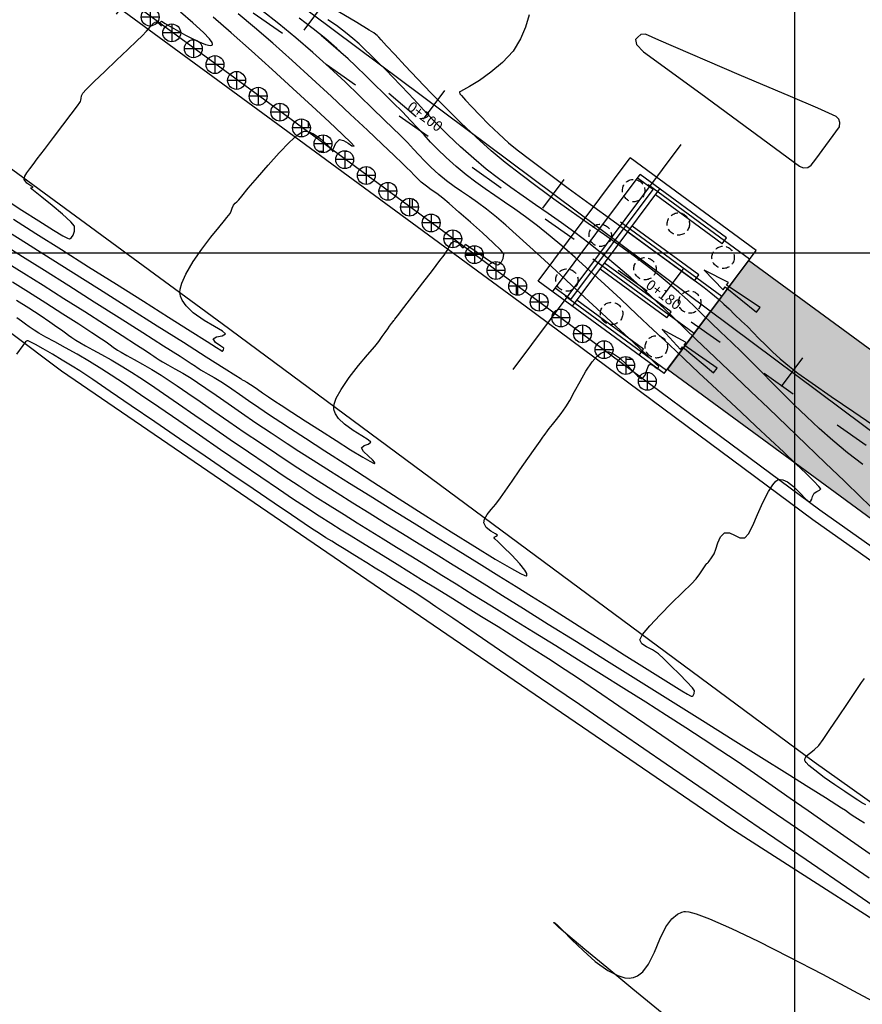
# Model space of a CAD drawing. Units: metres. Extents: x 268092 to 272603, y 8664167 to 8668314.
# Drawn here: x 269448 to 269505, y 8665150 to 8665216 of the extents above; entities that cross this region are included whole.
import ezdxf

# ---------------------------------------------------------------- set-up
doc = ezdxf.new("R2010")
doc.units = ezdxf.units.M
for name, pattern in [('ACAD_ISO03W100', [30, 12, -18]), ('DASHDOT', [25.4, 12.7, -6.35, 0, -6.35]), ('DASHED', [0.75, 0.5, -0.25])]:
    doc.linetypes.add(name, pattern=pattern)
for name, color, linetype in [('0 PILOTES', 7, 'Continuous'), ('0 PTE COLONIAL', 7, 'Continuous'), ('0 VIAD MARINA', 7, 'Continuous'), ('01', 1, 'Continuous'), ('02_TIN', 7, 'Continuous'), ('04_ALI', 7, 'Continuous'), ('A-ESTRIBOS', 3, 'Continuous'), ('ANCHO DE VIA', 3, 'Continuous'), ('C-ROAD-STAN-MAJR', 11, 'Continuous'), ('C-ROAD-STAN-MINR', 11, 'Continuous'), ('Cuadricula Coordenadas', 5, 'Continuous'), ('PILAR', 3, 'Continuous'), ('Señalizacion', 252, 'Continuous')]:
    doc.layers.add(name, color=color, linetype=linetype)
for name, color, linetype, true_color in [('0 SANTA ROSA', 7, 'Continuous', 0xb3b3b3), ('SOMBRA NUBE', 7, 'Continuous', 0xb3b3b3), ('VEREDA', 7, 'Continuous', 0xb3b3b3)]:
    doc.layers.add(name, color=color, linetype=linetype, true_color=true_color)
doc.styles.add('DATOS-02', font='romand.shx')

# ---------------------------------------------------------------- blocks, each defined once
blk = doc.blocks.new('AeccTickLine')
at = {"color": 3}
blk.add_line((0, -2), (0, 2), dxfattribs=at)
blk = doc.blocks.new('pill')
h = blk.add_hatch(color=6)
h.dxf.hatch_style = 1
edge = h.paths.add_edge_path()
edge.add_line((264471.204, 8665265.002), (264467.804, 8665265.002))
edge.add_arc((264467.804, 8665265.802), 0.8, 90, 270, ccw=False)
edge.add_line((264467.804, 8665266.602), (264471.204, 8665266.602))
edge.add_arc((264471.204, 8665265.802), 0.8, -90, 90, ccw=False)
at = {"layer": '0 VIAD MARINA', "color": 1, "linetype": 'DASHDOT'}
blk.add_line((264475.467, 8665265.802), (264460.671, 8665265.802), dxfattribs=at)
at = {"layer": 'PILAR', "color": 1}
for p, q in [((264469.504, 8665266.602), (264469.504, 8665265.002)), ((264467.004, 8665265.802), (264472.004, 8665265.802))]:
    blk.add_line(p, q, dxfattribs=at)
at = {"layer": 'PILAR'}
blk.add_lwpolyline([(264471.204, 8665265.002), (264467.804, 8665265.002, -1), (264467.804, 8665266.602), (264471.204, 8665266.602, -1)], format="xyb", close=True, dxfattribs=at)
blk = doc.blocks.new('viaductoo')
at = {"layer": '0 PTE COLONIAL', "color": 6, "rotation": 53.26791390505169}
blk.add_blockref('pill', (7054984.033, 3270794.13), dxfattribs=at)
blk = doc.blocks.new('est l m')
at = {"layer": 'A-ESTRIBOS', "color": 3}
for points in [[(264482.769, 8665098.103), (264488.941, 8665106.374)], [(264483.737, 8665097.394), (264489.61, 8665105.265)], [(264484.965, 8665096.866), (264490.48, 8665104.256)], [(264485.068, 8665096.419), (264490.941, 8665104.289)], [(264493.559, 8665098.517), (264489.081, 8665101.797)], [(264493.26, 8665098.116), (264488.782, 8665101.396)], [(264495.12, 8665100.609), (264495.419, 8665101.01)], [(264491.24, 8665091.898), (264497.412, 8665100.169)], [(264491.705, 8665096.033), (264487.227, 8665099.312)], [(264491.406, 8665095.632), (264486.928, 8665098.912)], [(264493.26, 8665098.116), (264493.559, 8665098.517)], [(264491.406, 8665095.632), (264491.705, 8665096.033)], [(264489.546, 8665093.139), (264489.845, 8665093.54)]]:
    blk.add_lwpolyline(points, dxfattribs=at)
at = {"layer": 'A-ESTRIBOS', "color": 8, "linetype": 'DASHED'}
for centre in [(264489.178, 8665104.184), (264492.184, 8665101.941), (264486.936, 8665101.179), (264495.189, 8665099.699), (264489.941, 8665098.936), (264484.693, 8665098.173), (264492.946, 8665096.693), (264487.698, 8665095.931), (264490.704, 8665093.688)]:
    blk.add_circle(centre, 0.75, dxfattribs=at)
at = {"layer": 'ANCHO DE VIA', "linetype": 'Continuous', "lineweight": -3}
for points in [[(264497.412, 8665100.169), (264488.941, 8665106.374)], [(264490.48, 8665104.256), (264489.431, 8665105.024)], [(264495.419, 8665101.01), (264489.61, 8665105.265)], [(264495.12, 8665100.609), (264490.642, 8665103.889)], [(264491.24, 8665091.898), (264482.769, 8665098.103)], [(264484.965, 8665096.866), (264483.916, 8665097.635)], [(264489.845, 8665093.54), (264485.367, 8665096.82)]]:
    blk.add_lwpolyline(points, dxfattribs=at)
at = {"layer": 'ANCHO DE VIA', "color": 1, "linetype": 'Continuous', "lineweight": -3}
for points in [[(264496.964, 8665099.568), (264490.147, 8665104.562)], [(264495.104, 8665097.076), (264488.286, 8665102.069)], [(264493.25, 8665094.591), (264486.432, 8665099.585)], [(264491.389, 8665092.099), (264484.572, 8665097.092)]]:
    blk.add_lwpolyline(points, dxfattribs=at)
blk = doc.blocks.new('pilote')
at = {"layer": '01'}
h = blk.add_hatch(dxfattribs=at)
h.set_pattern_fill('ANGLE', color=2)
h.set_pattern_definition([(0, (0, 0), (0, 6.985), [5.08, -1.905]), (90, (0, 0), (-6.985, 4e-16), [5.08, -1.905])])
edge = h.paths.add_edge_path()
edge.add_line((264490.098, 8664691.971), (264490.098, 8664691.371))
edge.add_line((264490.098, 8664691.371), (264490.698, 8664691.371))
edge.add_arc((264490.098, 8664691.371), 0.6, 0, 90)
edge = h.paths.add_edge_path()
edge.add_line((264490.098, 8664690.771), (264490.098, 8664691.371))
edge.add_line((264490.098, 8664691.371), (264489.498, 8664691.371))
edge.add_arc((264490.098, 8664691.371), 0.6, 180, 270)
at = {"layer": '01', "color": 2}
for points in [[(264490.098, 8664691.971), (264490.098, 8664690.771)], [(264490.698, 8664691.371), (264489.498, 8664691.371)]]:
    blk.add_lwpolyline(points, dxfattribs=at)
blk.add_circle((264490.098, 8664691.371), 0.6, dxfattribs=at)
blk = doc.blocks.new('pilotes ok')
at = {"layer": '0 PTE COLONIAL', "color": 6}
for p in [(-33.398, 24.464), (-31.946, 23.401), (-30.494, 22.337), (-29.042, 21.273), (-27.59, 20.21), (-26.138, 19.146), (-24.686, 18.082), (-23.234, 17.019), (-21.782, 15.955), (-20.329, 14.891), (-18.877, 13.828), (-17.425, 12.764), (-15.973, 11.7), (-14.521, 10.637), (-13.069, 9.573), (-11.617, 8.509), (-10.165, 7.446), (-8.713, 6.382), (-7.261, 5.318), (-5.808, 4.255), (-4.356, 3.191), (-2.904, 2.127), (-1.452, 1.064), (0, 0)]:
    blk.add_blockref('pilote', p, dxfattribs=at)

msp = doc.modelspace()

# ---------------------------------------------------------------- hatches: boundary and pattern name
at = {"layer": '0 VIAD MARINA', "lineweight": -3, "true_color": 0xb3b3b3, "transparency": 33554623}
h = msp.add_hatch(dxfattribs=at)
h.set_pattern_fill('DOTS', color=253, scale=0.3, angle=45)
h.set_pattern_definition([(45, (5000, 0), (-0.16837980227, 0.50513940681), [0, -0.47625])])
edge = h.paths.add_edge_path()
edge.add_line((269543.032, 8665166.487), (269537.783, 8665169.909))
edge.add_arc((269647.04, 8665337.405), 199.98, 233.7771, 236.8837, ccw=False)
edge.add_line((269528.866, 8665176.076), (269496.901, 8665199.49))
edge.add_line((269496.901, 8665199.49), (269491.449, 8665192.179))
edge.add_line((269491.449, 8665192.179), (269510.613, 8665178.141))
edge.add_arc((269860.206, 8665655.399), 591.6, 233.777104, 236.863456)
edge.add_line((269536.816, 8665160.011), (269538.224, 8665159.093))
edge.add_line((269538.224, 8665159.093), (269572.543, 8665138.957))
edge.add_line((269572.543, 8665138.957), (269597.176, 8665124.358))
edge.add_line((269597.176, 8665124.358), (269601.545, 8665132.021))
edge.add_line((269601.545, 8665132.021), (269577.024, 8665146.554))
edge.add_line((269577.024, 8665146.554), (269543.032, 8665166.487))

# ---------------------------------------------------------------- linework, layer by layer
at = {"layer": '0 VIAD MARINA', "color": 253, "lineweight": -3, "transparency": 33554623}
msp.add_lwpolyline([(269543.032, 8665166.487), (269537.783, 8665169.909, -0.013556), (269528.866, 8665176.076), (269496.901, 8665199.49), (269491.449, 8665192.179), (269510.613, 8665178.141, 0.013468), (269536.816, 8665160.011), (269538.224, 8665159.093), (269572.543, 8665138.957), (269597.176, 8665124.358), (269601.545, 8665132.021), (269577.024, 8665146.554)], format="xyb", close=True, dxfattribs=at)
at = {"layer": '02_TIN', "color": 56, "linetype": 'Continuous', "lineweight": -3}
for points, elevation in [([(269446.652, 8665201.738), (269447.959, 8665200.923), (269449.563, 8665199.917), (269451.377, 8665198.776), (269453.31, 8665197.556), (269455.274, 8665196.315), (269457.181, 8665195.109), (269458.942, 8665193.994), (269460.467, 8665193.027), (269461.669, 8665192.264), (269462.459, 8665191.764), (269462.747, 8665191.581), (269462.817, 8665191.53), (269462.888, 8665191.479), (269462.992, 8665191.421), (269463.196, 8665191.308), (269463.436, 8665191.165), (269463.627, 8665191.039), (269463.905, 8665190.847), (269464.251, 8665190.607), (269464.649, 8665190.335), (269465.082, 8665190.048), (269465.503, 8665189.774), (269466.214, 8665189.311), (269467.125, 8665188.72), (269468.147, 8665188.062), (269469.191, 8665187.396), (269470.166, 8665186.783), (269470.984, 8665186.283), (269471.465, 8665186.004), (269471.694, 8665185.886), (269471.774, 8665185.858), (269471.79, 8665185.861), (269471.798, 8665185.884), (269471.769, 8665185.954), (269471.639, 8665186.103), (269471.372, 8665186.351), (269471.038, 8665186.67), (269470.896, 8665186.904), (269471.067, 8665187.056), (269471.354, 8665187.155), (269471.515, 8665187.298), (269471.347, 8665187.454), (269470.912, 8665187.716), (269470.336, 8665188.069), (269469.748, 8665188.498), (269469.354, 8665188.886), (269469.146, 8665189.198), (269469.063, 8665189.414), (269469.042, 8665189.524), (269469.038, 8665189.623), (269469.069, 8665189.847), (269469.208, 8665190.236), (269469.529, 8665190.826), (269470.08, 8665191.628), (269470.707, 8665192.427), (269471.313, 8665193.148), (269471.801, 8665193.715), (269472.074, 8665194.05), (269472.298, 8665194.376), (269472.497, 8665194.662), (269472.662, 8665194.897), (269472.783, 8665195.067), (269472.914, 8665195.248), (269473.024, 8665195.398), (269473.075, 8665195.467), (269473.106, 8665195.509), (269473.138, 8665195.551), (269473.308, 8665195.772), (269473.745, 8665196.337), (269474.348, 8665197.119), (269475.02, 8665197.99), (269475.66, 8665198.82), (269476.168, 8665199.483), (269476.446, 8665199.85), (269476.643, 8665200.164), (269476.799, 8665200.458), (269476.943, 8665200.683), (269477.105, 8665200.79), (269477.361, 8665200.686), (269477.597, 8665200.455), (269477.738, 8665200.335), (269477.807, 8665200.456), (269477.878, 8665200.578), (269478.107, 8665200.437), (269478.601, 8665200.086), (269479.197, 8665199.67), (269479.638, 8665199.384), (269479.893, 8665199.246), (269480.008, 8665199.207), (269480.044, 8665199.207), (269480.093, 8665199.223), (269480.185, 8665199.276), (269480.307, 8665199.398), (269480.423, 8665199.613), (269480.458, 8665199.904), (269480.251, 8665200.172), (269479.738, 8665200.681), (269479.027, 8665201.339), (269478.227, 8665202.056), (269477.445, 8665202.743), (269476.79, 8665203.309), (269476.371, 8665203.664), (269475.949, 8665203.991), (269475.587, 8665204.243), (269475.254, 8665204.474), (269474.916, 8665204.742), (269474.628, 8665205.008), (269474.417, 8665205.23), (269474.209, 8665205.457), (269473.932, 8665205.736), (269473.66, 8665205.996), (269473.099, 8665206.532), (269472.295, 8665207.296), (269471.294, 8665208.242), (269470.142, 8665209.324), (269468.885, 8665210.494), (269467.568, 8665211.707), (269466.237, 8665212.915), (269464.939, 8665214.073), (269463.718, 8665215.133), (269462.621, 8665216.048)], 24.5), ([(269446.885, 8665200.529), (269448.126, 8665199.758), (269449.608, 8665198.83), (269451.244, 8665197.799), (269452.947, 8665196.721), (269454.631, 8665195.652), (269456.21, 8665194.648), (269457.598, 8665193.765), (269458.707, 8665193.057), (269459.451, 8665192.581), (269459.745, 8665192.392), (269459.87, 8665192.303), (269459.967, 8665192.23), (269460.093, 8665192.143), (269460.289, 8665192.03), (269460.608, 8665191.855), (269461.006, 8665191.631), (269461.441, 8665191.371), (269461.754, 8665191.166), (269462.181, 8665190.874), (269462.707, 8665190.509), (269463.317, 8665190.087), (269463.994, 8665189.622), (269464.724, 8665189.129), (269465.491, 8665188.622), (269466.122, 8665188.211), (269467.128, 8665187.555), (269468.435, 8665186.705), (269469.97, 8665185.71), (269471.66, 8665184.618), (269473.432, 8665183.48), (269475.213, 8665182.343), (269476.93, 8665181.258), (269478.509, 8665180.273), (269479.879, 8665179.437), (269480.966, 8665178.8), (269481.582, 8665178.467), (269481.872, 8665178.335), (269481.975, 8665178.311), (269481.997, 8665178.318), (269482.015, 8665178.356), (269482.001, 8665178.465), (269481.871, 8665178.699), (269481.545, 8665179.109), (269480.995, 8665179.695), (269480.424, 8665180.261), (269480.049, 8665180.624), (269479.865, 8665180.806), (269479.806, 8665180.872), (269479.798, 8665180.885), (269479.807, 8665180.904), (269479.852, 8665180.934), (269479.949, 8665180.973), (269480.029, 8665181.032), (269479.894, 8665181.129), (269479.589, 8665181.315), (269479.274, 8665181.567), (269479.107, 8665181.863), (269479.156, 8665182.125), (269479.336, 8665182.421), (269479.605, 8665182.754), (269479.92, 8665183.129), (269480.238, 8665183.551), (269480.551, 8665184.005), (269481.01, 8665184.665), (269481.543, 8665185.429), (269482.082, 8665186.2), (269482.556, 8665186.878), (269482.897, 8665187.364), (269483.033, 8665187.559), (269483.088, 8665187.634), (269483.143, 8665187.709), (269483.234, 8665187.835), (269483.388, 8665188.043), (269483.508, 8665188.197), (269483.718, 8665188.465), (269483.993, 8665188.816), (269484.305, 8665189.222), (269484.629, 8665189.655), (269484.891, 8665190.081), (269485.212, 8665190.679), (269485.578, 8665191.367), (269485.975, 8665192.062), (269486.391, 8665192.681), (269486.728, 8665193.065), (269486.98, 8665193.261), (269487.145, 8665193.338), (269487.226, 8665193.358), (269487.322, 8665193.367), (269487.517, 8665193.345), (269487.818, 8665193.226), (269488.222, 8665192.949), (269488.708, 8665192.496), (269489.141, 8665192.035), (269489.429, 8665191.741), (269489.599, 8665191.603), (269489.686, 8665191.566), (269489.721, 8665191.566), (269489.768, 8665191.582), (269489.849, 8665191.644), (269489.949, 8665191.795), (269490.051, 8665192.055), (269490.157, 8665192.366), (269490.272, 8665192.525), (269490.473, 8665192.46), (269490.668, 8665192.297), (269490.772, 8665192.208), (269490.834, 8665192.278), (269490.868, 8665192.369), (269490.65, 8665192.58), (269490.05, 8665193.145), (269489.144, 8665193.994), (269488.007, 8665195.054), (269486.715, 8665196.254), (269485.345, 8665197.523), (269483.972, 8665198.789), (269482.672, 8665199.981), (269481.521, 8665201.027), (269480.595, 8665201.856), (269479.969, 8665202.396), (269479.301, 8665202.928), (269478.697, 8665203.373), (269478.143, 8665203.76), (269477.622, 8665204.115), (269477.116, 8665204.466), (269476.611, 8665204.843), (269476.09, 8665205.271), (269475.545, 8665205.763), (269475.12, 8665206.185), (269474.758, 8665206.573), (269474.4, 8665206.966), (269473.988, 8665207.403), (269473.464, 8665207.921), (269473.015, 8665208.358), (269472.402, 8665208.961), (269471.647, 8665209.701), (269470.771, 8665210.55), (269469.796, 8665211.478), (269468.745, 8665212.455), (269467.638, 8665213.452), (269466.498, 8665214.441), (269465.346, 8665215.39), (269464.205, 8665216.272)], 24), ([(269446.956, 8665203.616), (269448.085, 8665202.878), (269449.217, 8665202.148), (269450.218, 8665201.52), (269450.834, 8665201.153), (269451.143, 8665200.989), (269451.261, 8665200.943), (269451.289, 8665200.942), (269451.337, 8665200.963), (269451.425, 8665201.03), (269451.534, 8665201.183), (269451.624, 8665201.446), (269451.62, 8665201.792), (269451.373, 8665202.091), (269450.819, 8665202.593), (269450.115, 8665203.183), (269449.418, 8665203.748), (269448.97, 8665204.106), (269448.752, 8665204.282), (269448.682, 8665204.34), (269448.673, 8665204.35), (269448.678, 8665204.356), (269448.709, 8665204.37), (269448.777, 8665204.391), (269448.835, 8665204.418), (269448.691, 8665204.503), (269448.412, 8665204.689), (269448.238, 8665204.937), (269448.275, 8665205.145), (269448.42, 8665205.377), (269448.628, 8665205.64), (269448.854, 8665205.943), (269449.119, 8665206.306), (269449.598, 8665206.946), (269450.199, 8665207.742), (269450.831, 8665208.574), (269451.399, 8665209.322), (269451.812, 8665209.866), (269451.978, 8665210.087), (269452.019, 8665210.174), (269452.054, 8665210.264), (269452.068, 8665210.368), (269452.097, 8665210.544), (269452.17, 8665210.735), (269452.402, 8665210.981), (269452.934, 8665211.5), (269453.655, 8665212.188), (269454.451, 8665212.942), (269455.21, 8665213.658), (269455.818, 8665214.234), (269456.164, 8665214.567), (269456.458, 8665214.888), (269456.714, 8665215.192), (269456.923, 8665215.421), (269457.076, 8665215.518), (269457.248, 8665215.447), (269457.399, 8665215.302), (269457.474, 8665215.233), (269457.428, 8665215.313), (269457.366, 8665215.404), (269457.399, 8665215.488), (269457.454, 8665215.553), (269457.7, 8665215.413), (269458.299, 8665215.064), (269459.083, 8665214.626), (269459.886, 8665214.219), (269460.429, 8665213.997), (269460.723, 8665213.931), (269460.845, 8665213.95), (269460.88, 8665213.981), (269460.892, 8665214.019), (269460.863, 8665214.13), (269460.698, 8665214.37), (269460.294, 8665214.798), (269459.579, 8665215.451), (269458.739, 8665216.157)], 25.5), ([(269482.17, 8665215.984), (269481.909, 8665215.153), (269481.59, 8665214.372), (269481.076, 8665213.546), (269480.38, 8665212.794), (269479.596, 8665212.134), (269478.82, 8665211.586), (269478.148, 8665211.169), (269477.748, 8665210.943), (269477.56, 8665210.842), (269477.501, 8665210.81), (269477.493, 8665210.805), (269477.492, 8665210.798), (269477.493, 8665210.776), (269477.501, 8665210.731), (269477.514, 8665210.688), (269477.616, 8665210.571), (269477.894, 8665210.262), (269478.315, 8665209.806), (269478.847, 8665209.246), (269479.457, 8665208.627), (269480.114, 8665207.993), (269480.784, 8665207.387), (269481.36, 8665206.921), (269482.263, 8665206.229), (269483.427, 8665205.358), (269484.782, 8665204.356), (269486.261, 8665203.271), (269487.796, 8665202.149), (269489.318, 8665201.039), (269490.76, 8665199.988), (269492.054, 8665199.044), (269493.131, 8665198.253), (269493.923, 8665197.665), (269494.362, 8665197.326), (269494.859, 8665196.904), (269495.244, 8665196.558), (269495.587, 8665196.231), (269495.96, 8665195.871), (269496.433, 8665195.421), (269496.818, 8665195.048), (269497.201, 8665194.657), (269497.599, 8665194.248), (269498.027, 8665193.816), (269498.5, 8665193.359), (269499.033, 8665192.875), (269499.643, 8665192.36), (269500.214, 8665191.932), (269501.175, 8665191.251), (269502.453, 8665190.364), (269503.975, 8665189.319), (269505.669, 8665188.164)], 22), ([(269447.093, 8665199.338), (269448.223, 8665198.639), (269449.521, 8665197.825), (269450.909, 8665196.946), (269452.309, 8665196.055), (269453.642, 8665195.203), (269454.83, 8665194.44), (269455.795, 8665193.818), (269456.459, 8665193.389), (269456.743, 8665193.204), (269456.942, 8665193.062), (269457.097, 8665192.945), (269457.298, 8665192.807), (269457.529, 8665192.672), (269457.896, 8665192.471), (269458.361, 8665192.214), (269458.89, 8665191.912), (269459.447, 8665191.577), (269459.872, 8665191.299), (269460.44, 8665190.913), (269461.133, 8665190.433), (269461.935, 8665189.877), (269462.829, 8665189.259), (269463.799, 8665188.596), (269464.828, 8665187.903), (269465.9, 8665187.196), (269466.681, 8665186.693), (269467.663, 8665186.07), (269468.813, 8665185.346), (269470.099, 8665184.541), (269471.487, 8665183.676), (269472.944, 8665182.769), (269474.437, 8665181.841), (269475.934, 8665180.913), (269477.402, 8665180.002), (269478.807, 8665179.131), (269480.117, 8665178.318), (269481.299, 8665177.583), (269482.319, 8665176.947), (269483.474, 8665176.222), (269484.716, 8665175.439), (269486.004, 8665174.624), (269487.297, 8665173.806), (269488.554, 8665173.009), (269489.735, 8665172.263), (269490.799, 8665171.593), (269491.704, 8665171.026), (269492.412, 8665170.591), (269492.807, 8665170.354), (269492.99, 8665170.252), (269493.054, 8665170.222), (269493.067, 8665170.22), (269493.103, 8665170.233), (269493.17, 8665170.283), (269493.245, 8665170.398), (269493.275, 8665170.579), (269493.126, 8665170.781), (269492.756, 8665171.186), (269492.254, 8665171.705), (269491.71, 8665172.25), (269491.214, 8665172.734), (269490.853, 8665173.069), (269490.44, 8665173.347), (269490.04, 8665173.542), (269489.731, 8665173.738), (269489.59, 8665174.019), (269489.768, 8665174.37), (269490.263, 8665174.959), (269490.955, 8665175.689), (269491.73, 8665176.464), (269492.471, 8665177.19), (269493.06, 8665177.77), (269493.381, 8665178.109), (269493.636, 8665178.453), (269493.86, 8665178.787), (269494.021, 8665179.041), (269494.087, 8665179.146), (269494.132, 8665179.171), (269494.178, 8665179.195), (269494.253, 8665179.292), (269494.411, 8665179.515), (269494.586, 8665179.789), (269494.701, 8665180.096), (269494.83, 8665180.518), (269495.012, 8665180.928), (269495.285, 8665181.196), (269495.621, 8665181.203), (269495.963, 8665181.032), (269496.308, 8665180.86), (269496.654, 8665180.861), (269496.886, 8665181.131), (269497.177, 8665181.695), (269497.51, 8665182.434), (269497.868, 8665183.23), (269498.235, 8665183.964), (269498.524, 8665184.427), (269498.732, 8665184.663), (269498.865, 8665184.752), (269498.929, 8665184.774), (269499.02, 8665184.784), (269499.21, 8665184.757), (269499.511, 8665184.619), (269499.918, 8665184.308), (269500.393, 8665183.84), (269500.706, 8665183.509), (269500.88, 8665183.344), (269500.96, 8665183.293), (269500.987, 8665183.29), (269501.023, 8665183.303), (269501.08, 8665183.349), (269501.14, 8665183.46), (269501.203, 8665183.647), (269501.314, 8665183.86), (269501.492, 8665183.979), (269501.663, 8665184.053), (269501.746, 8665184.159), (269501.628, 8665184.311), (269501.289, 8665184.66), (269500.76, 8665185.179), (269500.074, 8665185.837), (269499.262, 8665186.606), (269498.358, 8665187.458), (269497.393, 8665188.363), (269496.399, 8665189.293), (269495.408, 8665190.22), (269494.453, 8665191.114), (269493.563, 8665191.949), (269492.594, 8665192.863), (269491.564, 8665193.835), (269490.494, 8665194.842), (269489.404, 8665195.865), (269488.314, 8665196.881), (269487.244, 8665197.87), (269486.214, 8665198.811), (269485.245, 8665199.681), (269484.356, 8665200.461), (269483.568, 8665201.129), (269482.712, 8665201.815), (269481.925, 8665202.409), (269481.192, 8665202.934), (269480.503, 8665203.41), (269479.845, 8665203.858), (269479.204, 8665204.3), (269478.568, 8665204.757), (269477.926, 8665205.25), (269477.264, 8665205.8), (269476.578, 8665206.413), (269476.015, 8665206.953), (269475.535, 8665207.445), (269475.099, 8665207.916), (269474.667, 8665208.391), (269474.199, 8665208.897), (269473.655, 8665209.461), (269472.996, 8665210.107), (269472.367, 8665210.717), (269471.764, 8665211.314), (269471.169, 8665211.906), (269470.564, 8665212.5), (269469.929, 8665213.104), (269469.245, 8665213.725), (269468.495, 8665214.372), (269467.658, 8665215.051), (269466.716, 8665215.771)], 23.5), ([(269505.503, 8665182.585), (269504.47, 8665183.571), (269503.311, 8665184.683), (269502.067, 8665185.881), (269500.779, 8665187.123), (269499.488, 8665188.367), (269498.235, 8665189.574), (269497.061, 8665190.7), (269496.006, 8665191.706), (269495.113, 8665192.549), (269494.204, 8665193.407), (269493.382, 8665194.192), (269492.623, 8665194.923), (269491.905, 8665195.614), (269491.205, 8665196.283), (269490.499, 8665196.946), (269489.765, 8665197.618), (269488.98, 8665198.318), (269488.122, 8665199.06), (269487.166, 8665199.861), (269486.178, 8665200.654), (269485.233, 8665201.37), (269484.324, 8665202.027), (269483.446, 8665202.641), (269482.59, 8665203.228), (269481.752, 8665203.804), (269480.924, 8665204.385), (269480.1, 8665204.989), (269479.273, 8665205.632), (269478.437, 8665206.329), (269477.542, 8665207.129), (269476.723, 8665207.906), (269475.974, 8665208.654), (269475.287, 8665209.369), (269474.655, 8665210.046), (269474.07, 8665210.682), (269473.526, 8665211.271), (269473.014, 8665211.809), (269472.528, 8665212.293), (269471.978, 8665212.825), (269471.525, 8665213.274), (269471.126, 8665213.667), (269470.739, 8665214.035), (269470.322, 8665214.406), (269469.832, 8665214.808), (269469.227, 8665215.27), (269468.647, 8665215.66)], 23), ([(269447.457, 8665198.054), (269448.541, 8665197.382), (269449.697, 8665196.649), (269450.846, 8665195.911), (269451.905, 8665195.224), (269452.795, 8665194.641), (269453.434, 8665194.22), (269453.741, 8665194.016), (269454.014, 8665193.821), (269454.227, 8665193.66), (269454.502, 8665193.47), (269454.753, 8665193.323), (269455.138, 8665193.11), (269455.629, 8665192.842), (269456.196, 8665192.525), (269456.814, 8665192.169), (269457.452, 8665191.782), (269457.912, 8665191.484), (269458.513, 8665191.079), (269459.238, 8665190.581), (269460.069, 8665190.007), (269460.989, 8665189.369), (269461.981, 8665188.685), (269463.026, 8665187.968), (269464.107, 8665187.233), (269465.207, 8665186.495), (269466.309, 8665185.77), (269467.248, 8665185.163), (269468.234, 8665184.535), (269469.26, 8665183.887), (269470.32, 8665183.223), (269471.409, 8665182.546), (269472.519, 8665181.858), (269473.646, 8665181.162), (269474.783, 8665180.46), (269475.924, 8665179.756), (269477.062, 8665179.052), (269478.192, 8665178.351), (269479.308, 8665177.656), (269480.378, 8665176.987), (269481.777, 8665176.112), (269483.448, 8665175.067), (269485.331, 8665173.89), (269487.366, 8665172.616), (269489.495, 8665171.284), (269491.659, 8665169.931), (269493.799, 8665168.592), (269495.856, 8665167.304), (269497.771, 8665166.106), (269499.484, 8665165.034), (269500.937, 8665164.123), (269502.07, 8665163.413), (269502.825, 8665162.939), (269503.143, 8665162.738), (269503.4, 8665162.565), (269503.602, 8665162.422), (269503.796, 8665162.286), (269504.027, 8665162.133), (269504.39, 8665161.901), (269504.698, 8665161.712)], 23), ([(269504.995, 8665158.003), (269502.842, 8665159.485), (269500.616, 8665161.019), (269498.361, 8665162.573), (269496.12, 8665164.118), (269493.939, 8665165.62), (269491.861, 8665167.05), (269489.931, 8665168.375), (269488.193, 8665169.565), (269486.691, 8665170.588), (269485.471, 8665171.413), (269484.575, 8665172.008), (269483.456, 8665172.735), (269482.326, 8665173.458), (269481.196, 8665174.174), (269480.074, 8665174.878), (269478.97, 8665175.564), (269477.895, 8665176.23), (269476.857, 8665176.869), (269475.868, 8665177.478), (269474.936, 8665178.051), (269474.072, 8665178.585), (269473.285, 8665179.074), (269472.346, 8665179.658), (269471.549, 8665180.148), (269470.847, 8665180.578), (269470.194, 8665180.978), (269469.541, 8665181.38), (269468.844, 8665181.816), (269468.055, 8665182.318), (269467.127, 8665182.918), (269466.329, 8665183.446), (269465.314, 8665184.13), (269464.13, 8665184.936), (269462.823, 8665185.831), (269461.438, 8665186.781), (269460.022, 8665187.753), (269458.621, 8665188.715), (269457.282, 8665189.632), (269456.05, 8665190.472), (269454.972, 8665191.201), (269454.094, 8665191.786), (269453.462, 8665192.194), (269452.617, 8665192.708), (269451.792, 8665193.188), (269451.013, 8665193.627), (269450.308, 8665194.015), (269449.705, 8665194.346), (269449.23, 8665194.609), (269448.912, 8665194.798), (269448.576, 8665195.025), (269448.322, 8665195.215), (269448.07, 8665195.406), (269447.738, 8665195.64)], 22), ([(269506.77, 8665155.111), (269503.829, 8665157.126), (269500.759, 8665159.23), (269497.619, 8665161.382), (269494.467, 8665163.541), (269491.363, 8665165.668), (269488.365, 8665167.721), (269485.532, 8665169.66), (269482.922, 8665171.446), (269480.596, 8665173.036), (269478.61, 8665174.392), (269477.025, 8665175.472), (269475.899, 8665176.236), (269475.291, 8665176.643), (269474.494, 8665177.16), (269473.75, 8665177.634), (269473.057, 8665178.069), (269472.413, 8665178.468), (269471.815, 8665178.836), (269471.26, 8665179.175), (269470.747, 8665179.49), (269470.273, 8665179.784), (269469.732, 8665180.12), (269469.29, 8665180.39), (269468.899, 8665180.63), (269468.509, 8665180.871), (269468.071, 8665181.147), (269467.536, 8665181.492), (269467.051, 8665181.816), (269466.193, 8665182.397), (269465.031, 8665183.188), (269463.631, 8665184.142), (269462.062, 8665185.213), (269460.389, 8665186.354), (269458.682, 8665187.519), (269457.006, 8665188.661), (269455.43, 8665189.734), (269454.021, 8665190.691), (269452.846, 8665191.485), (269451.972, 8665192.07), (269451.468, 8665192.399), (269450.802, 8665192.805), (269450.132, 8665193.198), (269449.512, 8665193.552), (269448.996, 8665193.839), (269448.694, 8665194.002), (269448.551, 8665194.076), (269448.502, 8665194.099), (269448.493, 8665194.102), (269448.479, 8665194.1), (269448.446, 8665194.089), (269448.389, 8665194.059), (269448.327, 8665194.017), (269448.15, 8665193.779), (269447.73, 8665193.207)], 21.5), ([(269504.769, 8665162.939), (269504.511, 8665163.07), (269504.231, 8665163.243), (269503.919, 8665163.456), (269503.372, 8665163.821), (269502.691, 8665164.28), (269501.979, 8665164.776), (269501.34, 8665165.251), (269500.949, 8665165.577), (269500.76, 8665165.772), (269500.697, 8665165.871), (269500.686, 8665165.909), (269500.685, 8665165.968), (269500.71, 8665166.076), (269500.801, 8665166.217), (269500.998, 8665166.388), (269501.31, 8665166.617), (269501.622, 8665166.918), (269501.903, 8665167.311), (269502.369, 8665167.996), (269502.939, 8665168.848), (269503.535, 8665169.741), (269504.076, 8665170.55), (269504.484, 8665171.15), (269504.679, 8665171.415)], 23), ([(269491.093, 8665148.951), (269489.128, 8665150.559), (269487.374, 8665152.001), (269485.9, 8665153.223), (269484.77, 8665154.171), (269484.16, 8665154.696), (269483.897, 8665154.936), (269483.821, 8665155.017), (269483.815, 8665155.032), (269483.831, 8665155.036), (269483.895, 8665155), (269484.068, 8665154.846), (269484.425, 8665154.485), (269485.035, 8665153.861), (269485.778, 8665153.138), (269486.599, 8665152.419), (269487.447, 8665151.806), (269488.109, 8665151.46), (269488.577, 8665151.32), (269488.87, 8665151.295), (269489.009, 8665151.306), (269489.16, 8665151.336), (269489.436, 8665151.444), (269489.79, 8665151.712), (269490.176, 8665152.226), (269490.572, 8665153.034), (269490.938, 8665153.912), (269491.346, 8665154.74), (269491.751, 8665155.285), (269492.125, 8665155.585), (269492.416, 8665155.718), (269492.575, 8665155.762), (269492.658, 8665155.771), (269492.885, 8665155.748), (269493.371, 8665155.619), (269494.27, 8665155.285), (269495.746, 8665154.635), (269497.549, 8665153.768), (269499.612, 8665152.726), (269501.867, 8665151.552), (269504.244, 8665150.288), (269506.676, 8665148.977)], 21.5)]:
    msp.add_lwpolyline(points, dxfattribs=dict(at, elevation=elevation))
at = {"layer": '02_TIN', "color": 32, "linetype": 'Continuous', "lineweight": -3}
for points, elevation in [([(269504.565, 8665185.783), (269503.539, 8665186.58), (269502.56, 8665187.399), (269501.645, 8665188.206), (269500.788, 8665189), (269499.981, 8665189.778), (269499.216, 8665190.538), (269498.486, 8665191.277), (269497.784, 8665191.994), (269497.103, 8665192.686), (269496.435, 8665193.35), (269495.773, 8665193.985), (269495.02, 8665194.697), (269494.387, 8665195.306), (269493.832, 8665195.844), (269493.314, 8665196.343), (269492.79, 8665196.835), (269492.218, 8665197.353), (269491.557, 8665197.928), (269490.764, 8665198.593), (269490.054, 8665199.155), (269489.21, 8665199.784), (269488.255, 8665200.472), (269487.216, 8665201.207), (269486.115, 8665201.98), (269484.978, 8665202.781), (269483.829, 8665203.6), (269482.694, 8665204.427), (269481.596, 8665205.252), (269480.56, 8665206.066), (269479.611, 8665206.858), (269478.603, 8665207.76), (269477.575, 8665208.732), (269476.555, 8665209.736), (269475.571, 8665210.733), (269474.653, 8665211.687), (269473.83, 8665212.559), (269473.131, 8665213.312), (269472.583, 8665213.908), (269472.217, 8665214.309), (269472.06, 8665214.478), (269471.949, 8665214.587), (269471.859, 8665214.672), (269471.738, 8665214.769), (269471.421, 8665214.962), (269470.591, 8665215.461), (269469.331, 8665216.216)], 22.5), ([(269447.524, 8665202.252), (269449.028, 8665201.305), (269450.738, 8665200.226), (269452.568, 8665199.07), (269454.433, 8665197.891), (269456.247, 8665196.745), (269457.925, 8665195.685), (269459.381, 8665194.766), (269460.53, 8665194.043), (269461.169, 8665193.642), (269461.458, 8665193.464), (269461.549, 8665193.409), (269461.562, 8665193.403), (269461.574, 8665193.41), (269461.598, 8665193.443), (269461.63, 8665193.516), (269461.641, 8665193.606), (269461.445, 8665193.742), (269461.1, 8665193.979), (269460.934, 8665194.22), (269461.157, 8665194.356), (269461.542, 8665194.431), (269461.764, 8665194.567), (269461.564, 8665194.742), (269461.034, 8665195.046), (269460.328, 8665195.464), (269459.602, 8665195.977), (269459.11, 8665196.445), (269458.846, 8665196.823), (269458.739, 8665197.087), (269458.709, 8665197.221), (269458.7, 8665197.327), (269458.718, 8665197.563), (269458.828, 8665197.967), (269459.102, 8665198.58), (269459.593, 8665199.413), (269460.176, 8665200.257), (269460.773, 8665201.043), (269461.305, 8665201.703), (269461.694, 8665202.167), (269461.863, 8665202.369), (269461.969, 8665202.502), (269462.067, 8665202.64), (269462.136, 8665202.803), (269462.209, 8665203.005), (269462.308, 8665203.202), (269462.415, 8665203.34), (269462.52, 8665203.437), (269462.65, 8665203.561), (269462.851, 8665203.801), (269463.293, 8665204.337), (269463.906, 8665205.069), (269464.619, 8665205.896), (269465.362, 8665206.72), (269466.065, 8665207.439), (269466.551, 8665207.873), (269466.848, 8665208.082), (269467.004, 8665208.154), (269467.069, 8665208.168), (269467.165, 8665208.169), (269467.366, 8665208.133), (269467.678, 8665207.997), (269468.09, 8665207.712), (269468.547, 8665207.292), (269468.822, 8665206.995), (269468.951, 8665206.843), (269468.993, 8665206.792), (269468.998, 8665206.785), (269468.995, 8665206.791), (269468.978, 8665206.816), (269468.967, 8665206.834), (269469.023, 8665207.016), (269469.18, 8665207.366), (269469.424, 8665207.604), (269469.686, 8665207.555), (269469.992, 8665207.371), (269470.259, 8665207.191), (269470.403, 8665207.155), (269470.205, 8665207.38), (269469.622, 8665207.95), (269468.727, 8665208.796), (269467.594, 8665209.85), (269466.297, 8665211.043), (269464.908, 8665212.306), (269463.503, 8665213.571), (269462.154, 8665214.768), (269460.935, 8665215.831)], 25), ([(269447.725, 8665196.833), (269448.553, 8665196.311), (269449.309, 8665195.812), (269449.952, 8665195.374), (269450.442, 8665195.034), (269450.74, 8665194.828), (269451.013, 8665194.635), (269451.221, 8665194.478), (269451.43, 8665194.321), (269451.707, 8665194.134), (269451.97, 8665193.979), (269452.361, 8665193.761), (269452.858, 8665193.489), (269453.439, 8665193.169), (269454.08, 8665192.807), (269454.761, 8665192.412), (269455.457, 8665191.988), (269456.001, 8665191.636), (269456.728, 8665191.15), (269457.608, 8665190.55), (269458.612, 8665189.859), (269459.713, 8665189.1), (269460.88, 8665188.295), (269462.086, 8665187.465), (269463.302, 8665186.633), (269464.498, 8665185.821), (269465.646, 8665185.05), (269466.718, 8665184.344), (269467.796, 8665183.647), (269468.791, 8665183.012), (269469.724, 8665182.424), (269470.617, 8665181.868), (269471.49, 8665181.329), (269472.365, 8665180.792), (269473.261, 8665180.242), (269474.202, 8665179.664), (269475.206, 8665179.044), (269476.296, 8665178.365), (269477.261, 8665177.764), (269478.384, 8665177.068), (269479.641, 8665176.29), (269481.004, 8665175.447), (269482.449, 8665174.553), (269483.95, 8665173.623), (269485.481, 8665172.672), (269487.017, 8665171.716), (269488.531, 8665170.769), (269489.998, 8665169.846), (269491.392, 8665168.962), (269492.688, 8665168.133), (269493.859, 8665167.373), (269494.977, 8665166.632), (269496.126, 8665165.856), (269497.3, 8665165.053), (269498.491, 8665164.228), (269499.693, 8665163.39), (269500.901, 8665162.545), (269502.107, 8665161.7), (269503.305, 8665160.864), (269504.489, 8665160.042), (269505.652, 8665159.242)], 22.5)]:
    msp.add_lwpolyline(points, dxfattribs=dict(at, elevation=elevation))
at = {"layer": '04_ALI', "color": 210, "linetype": 'Continuous', "lineweight": -3}
msp.add_line((269535.758, 8665165.161), (269398.632, 8665267.491), dxfattribs=at)
at = {"layer": 'Cuadricula Coordenadas', "color": 8}
for p, q in [((269500, 8664167.096), (269500, 8668314.353)), ((268157.182, 8665200), (271049.138, 8665200))]:
    msp.add_line(p, q, dxfattribs=at)
at = {"layer": 'Señalizacion', "color": 253, "linetype": 'ACAD_ISO03W100', "ltscale": 0.2, "true_color": 0xb3b3b3}
for points in [[(269474.563, 8665209.129), (269451.825, 8665228.626, 0.028987)], [(269556.207, 8665150.557, -0.010609), (269534.225, 8665166.305), (269448.828, 8665226.538)]]:
    msp.add_lwpolyline(points, format="xyb", dxfattribs=at)
at = {"layer": 'Señalizacion', "color": 253, "true_color": 0xb3b3b3}
for points in [[(269493.916, 8665198.827), (269495.195, 8665197.526), (269495.328, 8665197.708), (269497.438, 8665196.019), (269497.673, 8665196.342), (269495.416, 8665197.829), (269495.548, 8665198.011)], [(269491.091, 8665194.846), (269492.335, 8665193.511), (269492.472, 8665193.689), (269494.537, 8665191.945), (269494.78, 8665192.262), (269492.564, 8665193.808), (269492.701, 8665193.987)]]:
    msp.add_lwpolyline(points, close=True, dxfattribs=at)
at = {"layer": 'SOMBRA NUBE', "color": 1}
msp.add_line((269481.085, 8665192.169), (269492.366, 8665207.285), dxfattribs=at)
at = {"layer": 'SOMBRA NUBE'}
for points in [[(269051.84, 8665504.065), (269099.847, 8665469.208), (269132.048, 8665445.375), (269159.726, 8665424.557), (269181.298, 8665408.332), (269205.387, 8665390.61), (269234.961, 8665370.088), (269247.218, 8665360.507), (269257.16, 8665351.494), (269284.667, 8665329.474), (269321.276, 8665300.173), (269349.619, 8665277.99), (269378.895, 8665255.925), (269406.193, 8665235.88), (269461.535, 8665195.262), (269501.314, 8665165.83), (269530.857, 8665144.823), (269531.251, 8665145.664), (269532.502, 8665144.82)], [(269051.84, 8665504.065), (269099.847, 8665469.208), (269132.048, 8665445.375), (269159.726, 8665424.557), (269181.298, 8665408.332), (269205.387, 8665390.61), (269234.961, 8665370.088), (269247.218, 8665360.507), (269257.16, 8665351.494), (269284.667, 8665329.474), (269321.276, 8665300.173), (269349.619, 8665277.99), (269378.895, 8665255.925), (269406.193, 8665235.88), (269461.535, 8665195.262), (269501.314, 8665165.83), (269530.857, 8665144.823), (269531.251, 8665145.664), (269532.502, 8665144.82)], [(269531.832, 8665143.825), (269543.888, 8665135.698), (269558.035, 8665126.181), (269560.468, 8665124.696), (269560.522, 8665124.407), (269560.361, 8665124.194), (269559.934, 8665124.269), (269529.087, 8665140.686), (269519.075, 8665146.387), (269510.25, 8665152.033), (269495.701, 8665161.343), (269476.63, 8665174.365), (269450.738, 8665192.045), (269433.689, 8665204.857), (269390.188, 8665237.423)]]:
    msp.add_lwpolyline(points, dxfattribs=at)
msp.add_lwpolyline([(269490.867, 8665214.286), (269489.967, 8665214.679), (269489.667, 8665214.658), (269489.471, 8665214.482), (269489.294, 8665214.324), (269489.367, 8665213.986), (269489.853, 8665213.511), (269493.703, 8665210.706), (269500.32, 8665205.823), (269500.576, 8665205.714), (269500.876, 8665205.726), (269501.103, 8665205.888), (269501.411, 8665206.289), (269503.005, 8665208.463), (269503.026, 8665208.764), (269502.957, 8665208.987), (269502.779, 8665209.157), (269501.55, 8665209.722), (269499.713, 8665210.492), (269496.275, 8665211.961)], close=True, dxfattribs=at)
at = {"layer": 'VEREDA', "flags": 128}
for points in [[(269609.899, 8665115.278), (269570.735, 8665137.395), (269559.026, 8665144.401), (269542.385, 8665154.759), (269540.531, 8665155.894), (269520.798, 8665168.244), (269501.225, 8665182.072), (269481.894, 8665196.412), (269465.273, 8665208.615), (269434.619, 8665231.106), (269410.686, 8665248.854), (269389.122, 8665264.836), (269368.865, 8665279.222), (269350.283, 8665292.824), (269324.373, 8665314.312), (269253, 8665371.535), (269240.141, 8665381.264), (269200.649, 8665410.101), (269168.119, 8665434.155), (269136.708, 8665457.404), (269109.229, 8665477.355), (269087.883, 8665493.093), (269062.157, 8665511.916), (269063.22, 8665513.368)], [(269610.292, 8665115.975), (269571.137, 8665138.087), (269559.442, 8665145.084), (269542.805, 8665155.439), (269540.952, 8665156.574), (269521.241, 8665168.91), (269501.694, 8665182.72), (269482.369, 8665197.056), (269465.747, 8665209.26), (269435.094, 8665231.75), (269411.162, 8665249.497), (269389.592, 8665265.483), (269369.333, 8665279.871), (269350.775, 8665293.455), (269324.878, 8665314.932), (269253.491, 8665372.166), (269240.618, 8665381.906), (269201.122, 8665410.746), (269168.595, 8665434.798), (269137.181, 8665458.049), (269109.701, 8665478.001), (269088.356, 8665493.738), (269063.275, 8665512.089), (269063.865, 8665512.896)]]:
    msp.add_lwpolyline(points, dxfattribs=at)

# ---------------------------------------------------------------- block references
at = {"layer": '0 PILOTES', "color": 4}
msp.add_blockref('est l m', (5000, 100), dxfattribs=at)
at = {"layer": '0 PTE COLONIAL', "color": 6}
msp.add_blockref('pilotes ok', (5000, 500), dxfattribs=at)
at = {"layer": '0 PTE COLONIAL', "color": 6, "rotation": 53.26791390505169}
msp.add_blockref('pill', (7055984.033, 3270794.13), dxfattribs=at)
at = {"layer": '0 SANTA ROSA'}
msp.add_blockref('viaductoo', (1000, 0), dxfattribs=at)
at = {"layer": 'C-ROAD-STAN-MAJR', "color": 11, "linetype": 'Continuous', "lineweight": -3, "xscale": 0.6, "yscale": 0.6, "zscale": 0.6, "rotation": 143.2679139020389}
for p in [(269475.754, 8665209.938), (269491.783, 8665197.977)]:
    msp.add_blockref('AeccTickLine', p, dxfattribs=at)
at = {"layer": 'C-ROAD-STAN-MINR', "color": 11, "linetype": 'Continuous', "lineweight": -3, "xscale": 0.6, "yscale": 0.6, "zscale": 0.6, "rotation": 143.2679139020389}
for p in [(269467.74, 8665215.919), (269483.769, 8665203.957), (269499.798, 8665191.996)]:
    msp.add_blockref('AeccTickLine', p, dxfattribs=at)

# ---------------------------------------------------------------- texts
at = {"layer": 'C-ROAD-STAN-MAJR', "color": 11, "linetype": 'Continuous', "lineweight": -3, "char_height": 0.7, "attachment_point": 2, "rotation": 323.26791, "style": 'DATOS-02'}
for s, insert in [('0+200', (269475.379, 8665209.436)), ('0+180', (269491.408, 8665197.474))]:
    msp.add_mtext(s, dxfattribs=dict(at, insert=insert))

doc.saveas('drawing.dxf')
